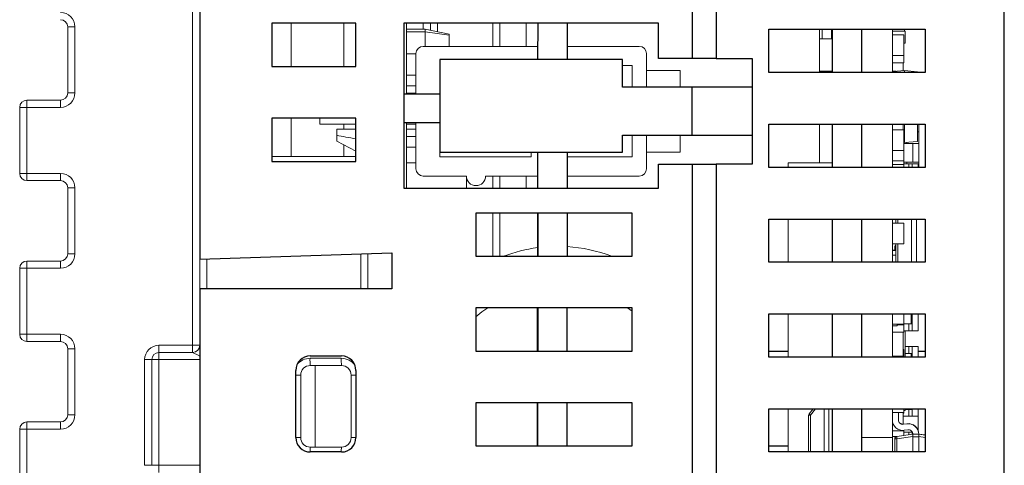
# Model space of a CAD drawing. Units: millimetres. Extents: x 16 to 649, y 10 to 287.
# Drawn here: x 266 to 294, y 165 to 177 of the extents above; entities that cross this region are included whole.
import ezdxf

# ---------------------------------------------------------------- set-up
doc = ezdxf.new("R2010")
doc.units = ezdxf.units.MM

msp = doc.modelspace()

# ---------------------------------------------------------------- linework, layer by layer
at = {"color": 7, "linetype": 'Continuous', "lineweight": 30}
for p, q in [((293.5360055, 157.07647947), (293.5360055, 195.90364916)), ((284.86933928, 195.60100409), (284.86933928, 176.13698844)), ((285.53600543, 195.62428219), (285.53600543, 176.13698844)), ((271.20267223, 187.07647942), (271.20267223, 170.56236672)), ((273.20267225, 177.1098123), (273.20267225, 175.90981248)), ((275.53600565, 177.1098123), (273.20267225, 177.1098123)), ((275.53600565, 175.90981248), (275.53600565, 177.1098123)), ((283.93600566, 177.1098123), (276.86933897, 177.1098123)), ((276.86933897, 177.1098123), (276.86933897, 172.53698839)), ((280.58988969, 176.10981245), (280.59129537, 177.1098123)), ((281.40537002, 177.1098123), (281.40396372, 176.10981245)), ((283.93600566, 176.13698844), (283.93600566, 177.1098123)), ((287.00267209, 176.94314561), (291.33600551, 176.94314561)), ((287.00267209, 175.74314578), (287.00267209, 176.94314561)), ((288.76933886, 175.74314578), (288.76933886, 176.94314561)), ((289.56933874, 176.94314561), (289.56933874, 175.74314578)), ((291.33600551, 176.94314561), (291.33600551, 175.74314578)), ((277.8693389, 176.10981245), (277.8693389, 173.53698836)), ((282.9360055, 176.10981245), (277.8693389, 176.10981245)), ((282.9360055, 175.33698825), (282.9360055, 176.10981245)), ((284.86933928, 176.13698844), (283.93600566, 176.13698844)), ((285.53600543, 176.13698844), (284.86933928, 176.13698844)), ((285.53600543, 176.13698844), (286.53600622, 176.13698844)), ((286.53600622, 176.13698844), (286.53600622, 173.20365505)), ((273.20267225, 175.90981248), (275.53600565, 175.90981248)), ((291.33600551, 175.74314578), (287.00267209, 175.74314578)), ((284.86933928, 175.33698825), (282.9360055, 175.33698825)), ((284.86933928, 174.00365501), (284.86933928, 175.33698825)), ((286.53600622, 175.33698825), (284.86933928, 175.33698825)), ((276.86933897, 175.14857455), (277.8693389, 175.14857455)), ((273.20267225, 174.47647894), (273.20267225, 173.27647896)), ((275.53600565, 174.47647894), (273.20267225, 174.47647894)), ((275.53600565, 173.27647896), (275.53600565, 174.47647894)), ((277.8693389, 174.34857467), (276.86933897, 174.34857467)), ((287.00267209, 174.3098124), (291.33600551, 174.3098124)), ((287.00267209, 173.10981234), (287.00267209, 174.3098124)), ((288.76933886, 173.10981234), (288.76933886, 174.3098124)), ((289.56933874, 174.3098124), (289.56933874, 173.10981234)), ((291.33600551, 174.3098124), (291.33600551, 173.10981234)), ((282.9360055, 174.00365501), (284.86933928, 174.00365501)), ((282.9360055, 173.53698836), (282.9360055, 174.00365501)), ((284.86933928, 174.00365501), (286.53600622, 174.00365501)), ((277.8693389, 173.53698836), (282.9360055, 173.53698836)), ((280.58486707, 172.53698839), (280.58627275, 173.53698836)), ((281.40034709, 173.53698836), (281.39894141, 172.53698839)), ((273.20267225, 173.27647896), (275.53600565, 173.27647896)), ((283.93600566, 172.53698839), (283.93600566, 173.20365505)), ((283.93600566, 173.20365505), (284.86933928, 173.20365505)), ((284.86933928, 173.20365505), (284.86933928, 161.24129318)), ((284.86933928, 173.20365505), (285.53600543, 173.20365505)), ((285.53600543, 173.20365505), (285.53600543, 157.07647947)), ((286.53600622, 173.20365505), (285.53600543, 173.20365505)), ((291.33600551, 173.10981234), (287.00267209, 173.10981234)), ((276.86933897, 172.53698839), (283.93600566, 172.53698839)), ((283.20267234, 171.84314566), (278.86933891, 171.84314566)), ((278.86933891, 171.84314566), (278.86933891, 170.64314568)), ((280.58220473, 170.64314568), (280.58389167, 171.84314566)), ((280.59639933, 170.64314568), (280.59808626, 171.84314566)), ((281.39796601, 171.84314566), (281.39627907, 170.64314568)), ((283.20267234, 170.64314568), (283.20267234, 171.84314566)), ((287.00267209, 171.676479), (291.33600551, 171.676479)), ((287.00267209, 170.47647906), (287.00267209, 171.676479)), ((288.76933886, 170.47647906), (288.76933886, 171.676479)), ((289.56933874, 171.676479), (289.56933874, 170.47647906)), ((291.33600551, 171.676479), (291.33600551, 170.47647906)), ((271.20267223, 170.56236672), (276.53600566, 170.74314566)), ((276.53600566, 170.74314566), (276.53600566, 169.74314573)), ((278.86933891, 170.64314568), (283.20267234, 170.64314568)), ((291.33600551, 170.47647906), (287.00267209, 170.47647906)), ((271.20267223, 169.74314573), (271.20267223, 163.4098126)), ((276.53600566, 169.74314573), (271.20267223, 169.74314573)), ((283.20267234, 169.20981237), (278.86933891, 169.20981237)), ((278.86933891, 169.20981237), (278.86933891, 168.00981224)), ((280.57850303, 168.00981224), (280.58018997, 169.20981237)), ((280.59269763, 168.00981224), (280.59438457, 169.20981237)), ((281.39426431, 169.20981237), (281.39257737, 168.00981224)), ((283.20267234, 168.00981224), (283.20267234, 169.20981237)), ((287.00267209, 169.04314568), (291.33600551, 169.04314568)), ((287.00267209, 167.84314554), (287.00267209, 169.04314568)), ((288.76933886, 167.84314554), (288.76933886, 169.04314568)), ((289.56933874, 169.04314568), (289.56933874, 167.84314554)), ((291.33600551, 169.04314568), (291.33600551, 167.84314554)), ((274.26933897, 167.87647913), (275.13600564, 167.87647913)), ((278.86933891, 168.00981224), (283.20267234, 168.00981224)), ((287.00267209, 168.00981224), (287.53600576, 168.00981224)), ((291.33600551, 167.84314554), (287.00267209, 167.84314554)), ((291.14649627, 168.00981224), (291.33600551, 168.00981224)), ((273.86933902, 165.60981259), (273.86933902, 167.47647888)), ((275.53600565, 167.47647888), (275.53600565, 165.60981259)), ((278.86933891, 166.57647886), (278.86933891, 165.37647903)), ((283.20267234, 166.57647886), (278.86933891, 166.57647886)), ((280.57480103, 165.37647903), (280.57648796, 166.57647886)), ((280.58899562, 165.37647903), (280.59068256, 166.57647886)), ((281.39056261, 166.57647886), (281.38887568, 165.37647903)), ((283.20267234, 165.37647903), (283.20267234, 166.57647886)), ((287.00267209, 166.40981247), (291.33600551, 166.40981247)), ((287.00267209, 165.20981203), (287.00267209, 166.40981247)), ((288.76933886, 165.20981203), (288.76933886, 166.40981247)), ((289.56933874, 166.40981247), (289.56933874, 165.20981203)), ((291.33600551, 166.40981247), (291.33600551, 165.20981203)), ((278.86933891, 165.37647903), (283.20267234, 165.37647903)), ((287.00267209, 165.37647903), (287.53600576, 165.37647903)), ((275.13600564, 165.20981203), (274.26933897, 165.20981203)), ((291.33600551, 165.20981203), (287.00267209, 165.20981203))]:
    msp.add_line(p, q, dxfattribs=at)
at = {"color": 7, "linetype": 'Continuous', "lineweight": 15}
for p, q in [((271.00267226, 168.17356079), (271.00267226, 189.51955212)), ((267.53600558, 177.01052462), (267.73600587, 177.01052462)), ((267.53600558, 175.1771913), (267.53600558, 177.01052462)), ((267.73600587, 177.01052462), (267.73600587, 175.1771913)), ((273.73600561, 177.1098123), (273.73600561, 175.90981248)), ((275.20267227, 177.1098123), (275.20267227, 175.90981248)), ((276.9360056, 177.1098123), (276.9360056, 175.37032183)), ((276.9360056, 176.94345201), (277.45600568, 176.94345201)), ((277.45600568, 176.87530341), (276.9360056, 176.87530341)), ((277.45600568, 176.94345201), (277.45600568, 176.87530341)), ((278.1226723, 176.80610087), (277.45600568, 176.94345201)), ((277.45600568, 176.87530341), (277.45600568, 176.47032183)), ((277.45600568, 176.87530341), (278.1226723, 176.78164837)), ((277.60267222, 177.1098123), (277.60267222, 176.91323494)), ((279.53600569, 177.1098123), (279.53600569, 176.47032183)), ((280.26187229, 176.47032183), (280.26187229, 177.1098123)), ((288.40267219, 176.94314561), (288.40267219, 176.6771903)), ((288.7360062, 176.6771903), (288.7360062, 176.94314561)), ((290.42864525, 175.74314578), (290.42864525, 176.94314561)), ((290.7819791, 176.89052526), (290.42864525, 176.89052526)), ((290.76197926, 176.94314561), (290.76197926, 176.89052526)), ((290.7819791, 176.55719187), (290.7819791, 176.89052526)), ((278.1226723, 176.78164837), (278.1226723, 176.80610087)), ((278.1226723, 176.47032183), (278.1226723, 176.78164837)), ((288.40267219, 175.78277325), (288.40267219, 176.6771903)), ((288.76933886, 176.6771903), (288.40267219, 176.6771903)), ((290.7486452, 176.79052388), (290.42864525, 176.79052388)), ((290.7486452, 176.21719053), (290.7486452, 176.79052388)), ((277.40267225, 176.47032183), (280.59039633, 176.47032183)), ((281.40447098, 176.47032183), (283.402672, 176.47032183)), ((290.7819791, 176.55719187), (290.7486452, 176.55719187)), ((276.9360056, 176.26610607), (277.20267228, 176.26610607)), ((277.20267228, 175.14857455), (277.20267228, 176.27032186)), ((283.60267228, 175.80365505), (283.60267228, 176.27032186)), ((290.42864525, 176.21719053), (290.7486452, 176.21719053)), ((290.7486452, 176.01052446), (290.7486452, 176.21719053)), ((283.20267234, 175.93698847), (282.9360055, 175.93698847)), ((283.20267234, 175.33698825), (283.20267234, 175.93698847)), ((283.60267228, 175.80365505), (283.60267228, 175.33698825)), ((283.60267228, 175.80365505), (284.53600589, 175.80365505)), ((284.53600589, 175.80365505), (284.53600589, 175.33698825)), ((288.40267219, 175.74314578), (288.40267219, 175.78277325)), ((288.76933886, 175.78277325), (288.40267219, 175.78277325)), ((290.42864525, 176.01052446), (290.7486452, 176.01052446)), ((290.53338178, 175.7771909), (290.42864525, 175.7771909)), ((290.76197926, 175.79719074), (290.46197914, 175.77094421)), ((290.46197914, 175.77094421), (290.46197914, 175.74314578)), ((290.72864536, 176.01052446), (290.72864536, 175.79427446)), ((290.76197926, 175.74314578), (290.76197926, 175.79719074)), ((291.12864592, 175.76511165), (290.76197926, 175.79719074)), ((291.12864592, 175.74314578), (291.12864592, 175.76511165)), ((277.20267228, 175.67032164), (276.9360056, 175.67032164)), ((277.20267228, 175.37032183), (276.9360056, 175.37032183)), ((276.9360056, 175.17032155), (276.9360056, 175.37032183)), ((266.40267231, 174.97719133), (267.33600592, 174.97719133)), ((266.40267231, 174.97719133), (266.40267231, 174.77719136)), ((267.33600592, 174.97719133), (267.33600592, 174.77719136)), ((267.53600558, 175.1771913), (267.73600587, 175.1771913)), ((277.20267228, 175.17032155), (276.9360056, 175.17032155)), ((276.9360056, 175.17032155), (276.9360056, 175.14857455)), ((266.20267203, 172.94385803), (266.20267203, 174.77719136)), ((266.20267203, 174.77719136), (266.40267231, 174.77719136)), ((266.40267231, 174.77719136), (266.40267231, 172.94385803)), ((267.33600592, 174.77719136), (266.40267231, 174.77719136)), ((273.73600561, 174.47647894), (273.73600561, 173.41052468)), ((274.53600565, 174.47647894), (274.53600565, 174.31365504)), ((275.53600565, 174.31365504), (274.53600565, 174.31365504)), ((275.0026723, 174.1703217), (275.0026723, 174.00365501)), ((275.53600565, 174.1703217), (275.0026723, 174.1703217)), ((275.20267227, 174.31365504), (275.20267227, 174.1703217)), ((276.9360056, 174.34857467), (276.9360056, 174.1703217)), ((277.20267228, 174.31365504), (276.9360056, 174.31365504)), ((276.9360056, 173.97032173), (276.9360056, 174.1703217)), ((277.20267228, 174.1703217), (276.9360056, 174.1703217)), ((277.20267228, 173.07032171), (277.20267228, 174.34857467)), ((288.40267219, 173.23561571), (288.40267219, 174.3098124)), ((290.42864525, 173.10981234), (290.42864525, 174.3098124)), ((290.7486452, 174.15719083), (290.42864525, 174.15719083)), ((290.72864536, 174.3098124), (290.72864536, 174.15719083)), ((290.7486452, 173.58385748), (290.7486452, 174.15719083)), ((290.76197926, 174.01385733), (290.76197926, 174.3098124)), ((291.12864592, 173.82926982), (291.12864592, 174.3098124)), ((291.16197858, 174.3098124), (291.16197858, 174.09823299)), ((275.0026723, 173.83698831), (275.0026723, 174.00365501)), ((276.9360056, 173.97032173), (277.20267228, 173.97032173)), ((276.9360056, 173.97032173), (276.9360056, 172.53698839)), ((283.20267234, 173.40365509), (283.20267234, 174.00365501)), ((283.60267228, 174.00365501), (283.60267228, 173.53698836)), ((284.53600589, 174.00365501), (284.53600589, 173.53698836)), ((290.76197926, 174.01385733), (290.7486452, 174.01385733)), ((290.76197926, 173.79719073), (290.76197926, 174.01385733)), ((291.16197858, 174.09823299), (291.12864592, 174.09823299)), ((291.16197858, 174.09823299), (291.16197858, 173.77156632)), ((275.0026723, 173.83698831), (275.53600565, 173.56207431)), ((275.20267227, 173.73389556), (275.20267227, 173.41052468)), ((276.9360056, 173.67032177), (277.20267228, 173.67032177)), ((290.42864525, 173.58385748), (290.7486452, 173.58385748)), ((290.76197926, 173.79719073), (290.7486452, 173.79835721)), ((290.7486452, 173.77156632), (290.8306972, 173.77156632)), ((290.7486452, 173.29052424), (290.7486452, 173.58385748)), ((291.12864592, 173.82926982), (290.76197926, 173.79719073)), ((290.8306972, 173.77156632), (291.16197858, 173.77156632)), ((290.99531281, 173.77156632), (290.99531281, 173.25156624)), ((291.16197858, 173.77156632), (291.16197858, 173.25156624)), ((275.53600565, 173.41052468), (273.20267225, 173.41052468)), ((277.8693389, 173.53698836), (277.8693389, 173.40365509)), ((277.8693389, 173.40365509), (280.40267244, 173.40365509)), ((280.40267244, 173.40365509), (280.40267244, 173.53698836)), ((281.40015958, 173.40365509), (283.20267234, 173.40365509)), ((283.60267228, 173.07032171), (283.60267228, 173.53698836)), ((284.53600589, 173.53698836), (283.60267228, 173.53698836)), ((276.9360056, 173.23561571), (277.20267228, 173.23561571)), ((287.53600576, 173.23561571), (288.76933886, 173.23561571)), ((287.53600576, 173.10981234), (287.53600576, 173.23561571)), ((290.7486452, 173.29052424), (290.42864525, 173.29052424)), ((290.42864525, 173.19052495), (290.7486452, 173.19052495)), ((290.7486452, 173.19052495), (290.7486452, 173.29052424)), ((290.8306972, 173.25156624), (290.7486452, 173.25156624)), ((290.88402846, 173.21331837), (290.7486452, 173.21331837)), ((290.7486452, 173.10981234), (290.7486452, 173.19052495)), ((291.16197858, 173.25156624), (290.8306972, 173.25156624)), ((290.97716196, 173.21331837), (290.88402846, 173.21331837)), ((290.88402846, 173.10981234), (290.88402846, 173.21331837)), ((290.97716196, 173.21331837), (290.97716196, 173.10981234)), ((291.14649627, 173.21331837), (290.97716196, 173.21331837)), ((291.14649627, 173.10981234), (291.14649627, 173.21331837)), ((291.16197858, 173.25156624), (291.16197858, 173.10981234)), ((266.20267203, 172.94385803), (266.40267231, 172.94385803)), ((266.40267231, 172.94385803), (267.33600592, 172.94385803)), ((266.40267231, 172.74385799), (266.40267231, 172.94385803)), ((267.33600592, 172.74385799), (267.33600592, 172.94385803)), ((278.60267239, 172.87032174), (277.40267225, 172.87032174)), ((278.60267239, 172.53698839), (278.60267239, 172.87032174)), ((280.58533553, 172.87032174), (279.13600575, 172.87032174)), ((279.53600569, 172.87032174), (279.53600569, 172.53698839)), ((280.26187229, 172.53698839), (280.26187229, 172.87032174)), ((283.402672, 172.87032174), (281.39941018, 172.87032174)), ((267.33600592, 172.74385799), (266.40267231, 172.74385799)), ((267.53600558, 170.71052469), (267.53600558, 172.54385802)), ((267.53600558, 172.54385802), (267.73600587, 172.54385802)), ((267.73600587, 172.54385802), (267.73600587, 170.71052469)), ((279.53600569, 171.84314566), (279.53600569, 170.64314568)), ((287.53600576, 170.47647906), (287.53600576, 171.676479)), ((290.42864525, 170.47647906), (290.42864525, 171.676479)), ((290.5286457, 171.676479), (290.5286457, 171.56163595)), ((290.96197892, 171.676479), (290.96197892, 170.47647906)), ((291.09531202, 171.676479), (291.09531202, 170.47647906)), ((290.7486452, 171.56163595), (290.42864525, 171.56163595)), ((290.7486452, 170.98830259), (290.7486452, 171.56163595)), ((290.42864525, 170.98830259), (290.7486452, 170.98830259)), ((290.49794931, 170.81120943), (290.49794931, 170.92080483)), ((290.5286457, 170.88385733), (290.49794931, 170.88385733)), ((290.49794931, 170.85052428), (290.5286457, 170.85052428)), ((290.5286457, 170.98830259), (290.5286457, 170.47647906)), ((267.53600558, 170.71052469), (267.73600587, 170.71052469)), ((271.20267223, 170.56236672), (271.20267223, 169.74314573)), ((275.86933897, 170.72054828), (275.86933897, 169.74314573)), ((290.42864525, 170.81120943), (290.49794931, 170.81120943)), ((290.42864525, 170.80607792), (290.5286457, 170.80607792)), ((290.5286457, 170.67052439), (290.42864525, 170.67052439)), ((266.20267203, 168.47719119), (266.20267203, 170.31052467)), ((266.20267203, 170.31052467), (266.40267231, 170.31052467)), ((266.40267231, 170.51052464), (266.40267231, 170.31052467)), ((266.40267231, 170.51052464), (267.33600592, 170.51052464)), ((266.40267231, 170.31052467), (266.40267231, 168.47719119)), ((267.33600592, 170.31052467), (266.40267231, 170.31052467)), ((267.33600592, 170.51052464), (267.33600592, 170.31052467)), ((290.42864525, 170.47719028), (290.5286457, 170.47719028)), ((287.53600576, 167.84314554), (287.53600576, 169.04314568)), ((290.42864525, 167.84314554), (290.42864525, 169.04314568)), ((290.7486452, 168.75719208), (290.7486452, 169.04314568)), ((290.97716196, 168.76505524), (290.97716196, 169.04314568)), ((291.14649627, 168.5737085), (291.14649627, 169.04314568)), ((290.42864525, 168.75719208), (290.7486452, 168.75719208)), ((290.56197835, 168.71372571), (290.42864525, 168.71372571)), ((290.56197835, 168.75719208), (290.56197835, 168.71372571)), ((290.56197835, 168.73719038), (290.7486452, 168.73719038)), ((290.94628799, 168.76505524), (290.7486452, 168.76505524)), ((290.7486452, 168.75719208), (290.7486452, 168.73719038)), ((290.7486452, 168.53719041), (290.7486452, 168.73719038)), ((290.88402846, 168.5737085), (290.88402846, 168.76505524)), ((290.94628799, 168.76505524), (290.97716196, 168.76505524)), ((290.97716196, 168.76505524), (290.97716196, 168.5737085)), ((266.20267203, 168.47719119), (266.40267231, 168.47719119)), ((266.40267231, 168.47719119), (267.33600592, 168.47719119)), ((266.40267231, 168.27719122), (266.40267231, 168.47719119)), ((267.33600592, 168.27719122), (267.33600592, 168.47719119)), ((290.42864525, 168.53719041), (290.7486452, 168.53719041)), ((290.72864536, 168.53719041), (290.72864536, 167.87052363)), ((290.7819791, 168.57719071), (290.7486452, 168.57719071)), ((290.7819791, 167.84314554), (290.7819791, 168.57719071)), ((290.7819791, 168.5737085), (290.88402846, 168.5737085)), ((290.88402846, 168.5737085), (290.97716196, 168.5737085)), ((290.97716196, 168.5737085), (291.14649627, 168.5737085)), ((267.33600592, 168.27719122), (266.40267231, 168.27719122)), ((270.06933896, 168.17356079), (271.00267226, 168.17356079)), ((270.06933896, 167.97356082), (270.06933896, 168.17356079)), ((271.00267226, 168.17356079), (271.20267223, 168.17356079)), ((271.00267226, 167.97356082), (271.00267226, 168.17356079)), ((290.88402846, 168.1355383), (290.7819791, 168.1355383)), ((290.97716196, 168.1355383), (290.88402846, 168.1355383)), ((290.88402846, 167.94419156), (290.88402846, 168.1355383)), ((290.97716196, 168.1355383), (290.97716196, 167.94419156)), ((291.14649627, 168.1355383), (290.97716196, 168.1355383)), ((291.14649627, 167.84314554), (291.14649627, 168.1355383)), ((267.53600558, 166.24385824), (267.53600558, 168.07719125)), ((267.53600558, 168.07719125), (267.73600587, 168.07719125)), ((267.73600587, 168.07719125), (267.73600587, 166.24385824)), ((271.00267226, 167.97356082), (270.06933896, 167.97356082)), ((290.7486452, 167.87052363), (290.42864525, 167.87052363)), ((290.7486452, 168.05052438), (290.72864536, 168.05052438)), ((290.7486452, 167.87052363), (290.7486452, 168.05052438)), ((290.7486452, 167.87052363), (290.7486452, 167.84314554)), ((290.7819791, 167.94419156), (290.94628799, 167.94419156)), ((290.97716196, 167.94419156), (290.94628799, 167.94419156)), ((290.97716196, 167.84314554), (290.97716196, 167.94419156)), ((269.66933902, 164.84022784), (269.66933902, 167.77356085)), ((269.86933868, 167.77356085), (269.66933902, 167.77356085)), ((269.86933868, 167.77356085), (269.86933868, 164.84022784)), ((270.06235901, 167.77356085), (269.86933868, 167.77356085)), ((270.06235901, 167.77356085), (270.06235901, 164.84022784)), ((274.26235901, 167.81052473), (275.12902576, 167.81052473)), ((274.40267223, 167.61052476), (274.26933897, 167.61052476)), ((274.40267223, 165.34314576), (274.40267223, 167.61052476)), ((274.40267223, 167.61052476), (275.13600564, 167.61052476)), ((274.00267229, 167.34385792), (274.00267229, 165.60981259)), ((275.40267231, 167.34385792), (275.40267231, 165.60981259)), ((267.53600558, 166.24385824), (267.73600587, 166.24385824)), ((287.53600576, 165.20981203), (287.53600576, 166.40981247)), ((288.15536011, 166.23034599), (288.10267208, 166.23034599)), ((288.10267208, 166.23034599), (288.10267208, 165.20981203)), ((288.22674536, 166.40981247), (288.11539147, 166.26728597)), ((288.5360053, 165.20981203), (288.5360053, 166.40981247)), ((288.66933841, 165.20981203), (288.66933841, 166.40981247)), ((290.42864525, 165.61520433), (290.42864525, 166.40981247)), ((290.7486452, 166.31052479), (290.42864525, 166.31052479)), ((290.59531225, 166.10164156), (290.59531225, 166.31052479)), ((290.72864536, 166.31052479), (290.72864536, 165.98134945)), ((290.7486452, 166.28385792), (290.72864536, 166.28385792)), ((290.72864536, 166.20259817), (290.88402846, 166.20259817)), ((290.7486452, 166.31052479), (290.7486452, 166.40981247)), ((290.7819791, 166.35719026), (290.7486452, 166.35719026)), ((290.7486452, 166.31052479), (290.7486452, 166.28385792)), ((290.7819791, 166.35719026), (290.7819791, 166.40981247)), ((290.94628799, 166.39394522), (290.7819791, 166.39394522)), ((290.88402846, 166.20259817), (290.88402846, 166.39394522)), ((290.88402846, 166.20259817), (290.97716196, 166.20259817)), ((290.94628799, 166.39394522), (290.97716196, 166.39394522)), ((290.97716196, 166.39394522), (290.97716196, 166.40981247)), ((290.97716196, 166.39394522), (290.97716196, 166.20259817)), ((290.97716196, 166.20259817), (291.14649627, 166.20259817)), ((291.14649627, 166.20259817), (291.14649627, 166.40981247)), ((291.14649627, 166.20259817), (291.14649627, 165.79983716)), ((266.40267231, 166.04385796), (267.33600592, 166.04385796)), ((266.40267231, 166.04385796), (266.40267231, 165.8438583)), ((267.33600592, 166.04385796), (267.33600592, 165.8438583)), ((290.73729051, 165.98222924), (290.8306972, 165.99503493)), ((290.8306972, 165.99060493), (290.73729051, 165.97779987)), ((266.20267203, 164.01052498), (266.20267203, 165.8438583)), ((266.20267203, 165.8438583), (266.40267231, 165.8438583)), ((266.40267231, 165.8438583), (266.40267231, 164.01052498)), ((267.33600592, 165.8438583), (266.40267231, 165.8438583)), ((290.7486452, 165.79719097), (290.42864525, 165.79719097)), ((290.55263284, 165.64385616), (290.42864525, 165.64385616)), ((290.99523458, 165.70605981), (290.55270114, 165.64386609)), ((290.99529046, 165.70163789), (290.55270114, 165.6394361)), ((290.72864536, 165.81009351), (290.72864536, 165.79719097)), ((290.7486452, 165.79719097), (290.7486452, 165.8113539)), ((290.7486452, 165.79719097), (290.7486452, 165.67140406)), ((290.88402846, 165.76442828), (290.7486452, 165.76442828)), ((290.75992786, 165.81267762), (290.85333455, 165.82548268)), ((290.88402846, 165.69043098), (290.88402846, 165.76442828)), ((290.97716196, 165.76442828), (290.88402846, 165.76442828)), ((290.97716196, 165.76442828), (290.97716196, 165.7035204)), ((290.9784, 165.76442828), (290.97716196, 165.76442828)), ((290.99531281, 165.70607099), (290.99529046, 165.70606788)), ((290.99531281, 165.70164162), (290.99529046, 165.70163789)), ((291.16197858, 165.70164162), (290.99531281, 165.70164162)), ((291.16197858, 165.70607099), (291.16194505, 165.70607099)), ((291.16200093, 165.70606788), (291.16197858, 165.70607099)), ((291.16200093, 165.70163789), (291.16197858, 165.70164162)), ((291.16200093, 165.70606788), (291.33600551, 165.68161321)), ((291.16200093, 165.70163789), (291.33600551, 165.67718322)), ((290.42864525, 165.61520433), (289.56933874, 165.61520433)), ((290.42864525, 165.20981203), (290.42864525, 165.61520433)), ((290.55270114, 165.57341837), (290.4953118, 165.57341837)), ((290.4953118, 165.57341837), (290.4953118, 165.20981203)), ((290.55270114, 165.57341837), (290.99529046, 165.63562016)), ((290.99529046, 165.63562016), (290.99531281, 165.63497444)), ((290.99531281, 165.63497444), (290.99531281, 165.20981203)), ((290.99531281, 165.63497444), (291.16197858, 165.63497444)), ((291.16197858, 165.63497444), (291.16200093, 165.63562016)), ((291.16197858, 165.63497444), (291.16197858, 165.20981203)), ((274.26933897, 165.34314576), (274.40267223, 165.34314576)), ((275.13600564, 165.34314576), (274.40267223, 165.34314576)), ((269.66933902, 164.84022784), (269.86933868, 164.84022784)), ((269.86933868, 164.84022784), (270.06235901, 164.84022784))]:
    msp.add_line(p, q, dxfattribs=at)
at = {"color": 8, "linetype": 'Continuous', "lineweight": 15}
for p, q in [((277.40267225, 176.94345201), (277.40267225, 177.1098123)), ((277.80267235, 177.1098123), (277.80267235, 176.87202951)), ((279.33600572, 176.47032183), (279.33600572, 177.1098123)), ((288.48188056, 176.94314561), (288.48188056, 176.6771903)), ((290.8306972, 173.80320272), (290.8306972, 173.77156632)), ((290.8306972, 173.25156624), (290.8306972, 173.21331837)), ((279.33600572, 172.53698839), (279.33600572, 172.87032174)), ((279.33600572, 170.64314568), (279.33600572, 171.84314566)), ((290.58133372, 171.56163595), (290.58133372, 171.676479)), ((290.58133372, 170.47647906), (290.58133372, 170.98830259)), ((271.39569225, 170.56890941), (271.39569225, 169.74314573)), ((275.67631887, 169.74314573), (275.67631887, 170.71400567)), ((283.20267234, 169.1214609), (283.07425537, 169.20981237)), ((290.94628799, 169.04314568), (290.94628799, 168.76505524)), ((290.94628799, 167.94419156), (290.94628799, 167.84314554)), ((271.20267223, 167.77356085), (270.06235901, 167.77356085)), ((273.86933902, 167.34385792), (274.00267229, 167.34385792)), ((275.40267231, 167.34385792), (275.53600565, 167.34385792)), ((288.29570545, 166.40981247), (288.15536011, 166.23034599)), ((288.15536011, 166.23034599), (288.15536011, 165.20981203)), ((290.94628799, 166.40981247), (290.94628799, 166.39394522)), ((273.86933902, 165.60981259), (274.00267229, 165.60981259)), ((275.40267231, 165.60981259), (275.53600565, 165.60981259)), ((290.55270114, 165.20981203), (290.55270114, 165.57341837)), ((291.33600551, 165.61116549), (291.16200093, 165.63562016)), ((270.06235901, 164.84022784), (271.20267223, 164.84022784))]:
    msp.add_line(p, q, dxfattribs=at)
at = {"color": 8, "linetype": 'Continuous', "lineweight": 15, "flags": 128}
for points in [[(279.19775585, 169.20981237), (279.03496842, 169.09636331), (278.86933891, 168.96606725)], [(290.55005246, 165.63900955), (290.55112037, 165.64238218), (290.55270114, 165.64386609)]]:
    msp.add_lwpolyline(points, dxfattribs=at)
at = {"color": 7, "linetype": 'Continuous', "lineweight": 15}
for centre, radius, start, end in [((267.33600564, 177.01052467), 0.4, 0, 90), ((267.33600564, 177.01052467), 0.2, 0, 90), ((277.4026723, 176.27032171), 0.2, 90, 180), ((283.4026723, 176.27032171), 0.2, 0, 90), ((266.4026723, 174.77719134), 0.2, 90, 180), ((267.33600564, 175.17719134), 0.4, 270, 0), ((267.33600564, 175.17719134), 0.2, 270, 0), ((277.4026723, 173.07032171), 0.2, 180, 270), ((283.4026723, 173.07032171), 0.2, 270, 0), ((266.4026723, 172.94385801), 0.2, 180, 270), ((267.33600564, 172.54385801), 0.4, 0, 90), ((278.86933897, 172.87032171), 0.26666667, 180, 0), ((267.33600564, 172.54385801), 0.2, 0, 90), ((281.135989, 166.71965109), 4.20053986, 97.571074868, 110.925547427), ((281.1360182, 166.71964127), 4.20055036, 69.074453193, 86.44258212), ((290.53181588, 170.92080482), 0.03386667, 95.068335245, 180), ((267.33600564, 170.71052467), 0.4, 270, 0), ((267.33600564, 170.71052467), 0.2, 270, 0), ((266.4026723, 170.31052467), 0.2, 90, 180), ((266.4026723, 168.47719134), 0.2, 180, 270), ((267.33600564, 168.07719134), 0.4, 0, 90), ((267.33600564, 168.07719134), 0.2, 0, 90), ((270.06933897, 167.77356091), 0.4, 90, 180), ((271.0026723, 168.17356091), 0.2, 270, 0), ((271.00273355, 168.17337773), 0.19993869, 270.05227039, 359.98262394), ((270.06933897, 167.77356091), 0.2, 90, 180), ((271.50035929, 167.82349676), 1.43886706, 174.013553269, 181.988850579), ((274.26933897, 167.34385801), 0.26666667, 90, 180), ((275.70028011, 167.76058606), 1.43878802, 178.010930007, 185.986666145), ((276.56694466, 167.76058542), 1.43878585, 178.010901819, 185.98664992), ((275.13600564, 167.34385801), 0.26666667, 0, 90), ((267.33600564, 166.24385801), 0.4, 270, 0), ((267.33600564, 166.24385801), 0.2, 270, 0), ((288.1626723, 166.23034609), 0.06, 142, 180), ((288.25445804, 166.37766163), 0.1775452, 218.438658301, 236.07162621), ((266.4026723, 165.84385801), 0.2, 90, 180), ((290.7203123, 166.10164131), 0.29166667, 180, 277.806193924), ((290.7203123, 166.10607107), 0.125, 180, 277.806193925), ((290.7203123, 166.10164131), 0.125, 180, 277.806193925), ((290.8703123, 165.70607107), 0.29166667, 360, 97.806193924), ((290.8703123, 165.70164131), 0.29166667, 360, 97.806193924), ((290.56197897, 165.57784821), 0.06666667, 98, 180), ((290.8703123, 165.70164131), 0.125, 0, 97.806193925), ((274.26933897, 165.60981233), 0.26666667, 180, 270), ((275.13600564, 165.60981233), 0.26666667, 270, 0), ((290.56197897, 165.57341845), 0.06666667, 98, 180), ((290.67399438, 165.60642723), 0.12570456, 164.776150474, 195.223849526), ((271.50036665, 164.79029195), 1.43887441, 178.011160542, 185.98642941)]:
    msp.add_arc(centre, radius, start, end, dxfattribs=at)
at = {"color": 7, "linetype": 'Continuous', "lineweight": 30}
for centre, start, end in [((274.26933897, 167.47647899), 90, 180), ((275.13600564, 167.47647899), 360, 90), ((274.26933897, 165.60981233), 180, 270), ((275.13600564, 165.60981233), 270, 0)]:
    msp.add_arc(centre, 0.4, start, end, dxfattribs=at)
at = {"color": 8, "linetype": 'Continuous', "lineweight": 15}
for centre, radius, start, end in [((274.26235907, 167.34385801), 0.46666667, 90, 139.511573212), ((275.12902574, 167.34385801), 0.46666667, 34.462983171, 90), ((275.05652301, 165.23747982), 0.7942443, 172.354725779, 181.992379394), ((276.21995081, 165.22281806), 1.09060346, 173.665586296, 180.68329926)]:
    msp.add_arc(centre, radius, start, end, dxfattribs=at)
at = {"color": 7, "linetype": 'Continuous', "lineweight": 15}
for centre, major_axis, ratio, start_param, end_param in [((277.68299052, 174.67032171), (3.91319368, 0), 0.2338248909, 3.9578622529, 4.1316369152), ((271.0026723, 167.77356091), (0, 0.2), 0.0348994967, 6.2482787221, 6.2831853072), ((290.99997409, 165.63497465), (-0.00466173, 0.06666588), 0.0692528167, 0.0048425911, 1.5562685543), ((290.99997409, 165.63940441), (-0.00466173, 0.06666588), 0.0692528167, 0.0048425908, 0.3696282408), ((290.99997409, 165.63940441), (-0.00466173, 0.06666588), 0.0692528167, 0.0048425908, 0.3696282408), ((291.15731718, 165.63940441), (0.00466173, 0.06666588), 0.0692528167, 5.9135570664, 6.2783427164), ((291.15731718, 165.63940441), (0.00466173, 0.06666588), 0.0692528167, 5.9135570664, 6.2783427164), ((291.15731718, 165.63497465), (0.00466173, 0.06666588), 0.0692528167, 4.7269167529, 6.2783427165)]:
    msp.add_ellipse(centre, major_axis=major_axis, ratio=ratio, start_param=start_param, end_param=end_param, dxfattribs=at)
at = {"color": 8, "linetype": 'Continuous', "lineweight": 15}
msp.add_ellipse((271.4026723, 167.77356091), major_axis=(0.39981482, -0.1999805), ratio=0.0069853447, start_param=3.162534563, end_param=4.1920202397, dxfattribs=at)

doc.saveas('drawing.dxf')
